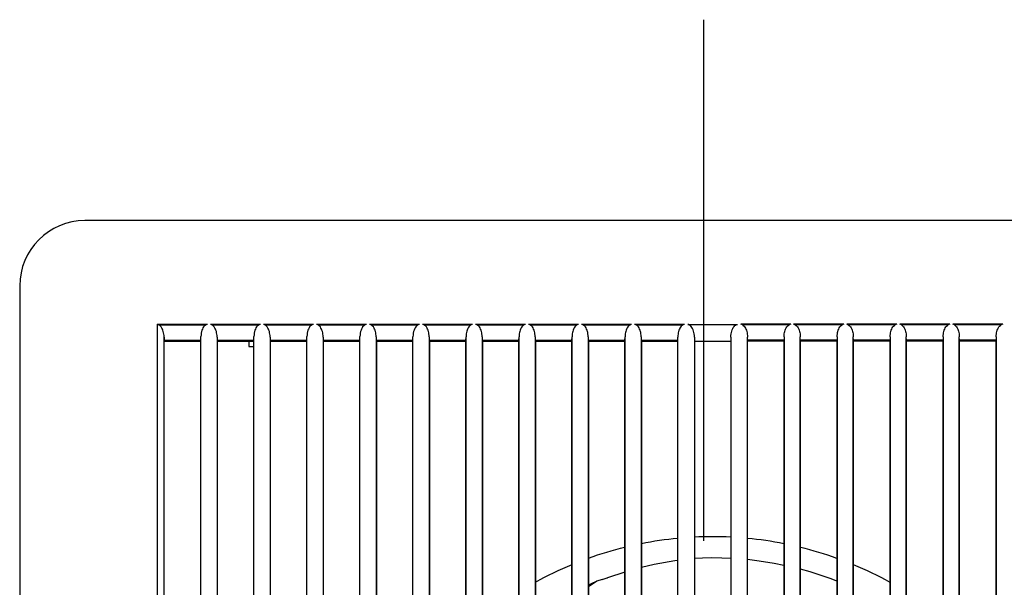
# Model space of a CAD drawing. Extents: x -146 to 691, y -254 to 485.
# Drawn here: x -105 to 46, y 49 to 136 of the extents above; entities that cross this region are included whole.
import ezdxf

# ---------------------------------------------------------------- set-up
doc = ezdxf.new("R2010")
doc.units = 0
doc.header["$LTSCALE"] = 20
doc.linetypes.add('DASHDOT', pattern=[5.5, 4, -0.6, 0.3, -0.6])
for name, color, linetype in [('BASIS', 6, 'DASHDOT'), ('DETAIL', 5, 'CONTINUOUS'), ('OUTLINE', 3, 'CONTINUOUS')]:
    doc.layers.add(name, color=color, linetype=linetype)

msp = doc.modelspace()

# ---------------------------------------------------------------- linework, layer by layer
at = {"layer": 'BASIS', "color": 6, "linetype": 'DASHDOT'}
msp.add_line((0, 135.848588), (0, -129.925721), dxfattribs=at)
at = {"layer": 'DETAIL', "color": 5, "linetype": 'CONTINUOUS'}
for p, q in [((95, 105), (-95, 105)), ((-105, 95), (-105, -95)), ((-83.861821, 89.117557), (-83.861827, -72.833789)), ((-83.861821, 89.117557), (-76.168416, 89.117564)), ((-83.861821, 89.117557), (-83.730823, 89.051992)), ((-83.730823, 89.051992), (-83.609454, 88.991939)), ((-83.609454, 88.991939), (-76.419536, 88.991946)), ((-83.48545, 88.9155), (-83.609454, 88.991939)), ((-83.36748, 88.810019), (-83.48545, 88.9155)), ((-83.25715, 88.677046), (-83.36748, 88.810019)), ((-83.157749, 88.521396), (-83.25715, 88.677046)), ((-83.071958, 88.350233), (-83.157749, 88.521396)), ((-83.000372, 88.16961), (-83.071958, 88.350233)), ((-82.942166, 87.982953), (-83.000372, 88.16961)), ((-82.895943, 87.790412), (-82.942166, 87.982953)), ((-82.86043, 87.588013), (-82.895943, 87.790412)), ((-77.116492, 87.743702), (-77.150387, 87.488208)), ((-77.068069, 87.974352), (-77.116492, 87.743702)), ((-77.007494, 88.181806), (-77.068069, 87.974352)), ((-76.935974, 88.368271), (-77.007494, 88.181806)), ((-76.853368, 88.536164), (-76.935974, 88.368271)), ((-76.758831, 88.686172), (-76.853368, 88.536164)), ((-76.652995, 88.815057), (-76.758831, 88.686172)), ((-76.539062, 88.917707), (-76.652995, 88.815057)), ((-76.419536, 88.991946), (-76.539062, 88.917707)), ((-76.419536, 88.991946), (-76.168416, 89.117564)), ((-75.717929, 89.117565), (-68.024527, 89.117571)), ((-75.717929, 89.117565), (-75.586954, 89.052006)), ((-75.586954, 89.052006), (-75.465615, 88.991946)), ((-75.465615, 88.991946), (-68.275718, 88.991953)), ((-75.341561, 88.915414), (-75.465615, 88.991946)), ((-75.223576, 88.809772), (-75.341561, 88.915414)), ((-75.113145, 88.676391), (-75.223576, 88.809772)), ((-75.014029, 88.520778), (-75.113145, 88.676391)), ((-74.928777, 88.350266), (-75.014029, 88.520778)), ((-74.857741, 88.170693), (-74.928777, 88.350266)), ((-74.79999, 87.985302), (-74.857741, 88.170693)), ((-74.754025, 87.79381), (-74.79999, 87.985302)), ((-74.718586, 87.59195), (-74.754025, 87.79381)), ((-68.974435, 87.741148), (-69.00846, 87.485039)), ((-68.925842, 87.972321), (-68.974435, 87.741148)), ((-68.865075, 88.180221), (-68.925842, 87.972321)), ((-68.793348, 88.367072), (-68.865075, 88.180221)), ((-68.710518, 88.535309), (-68.793348, 88.367072)), ((-68.615742, 88.685622), (-68.710518, 88.535309)), ((-68.509662, 88.814756), (-68.615742, 88.685622)), ((-68.395488, 88.917591), (-68.509662, 88.814756)), ((-68.275718, 88.991953), (-68.395488, 88.917591)), ((-68.275718, 88.991953), (-68.024527, 89.117571)), ((-67.574038, 89.117572), (-59.880637, 89.117578)), ((-67.574038, 89.117572), (-67.443074, 89.052013)), ((-67.443074, 89.052013), (-67.321777, 88.991954)), ((-67.321777, 88.991954), (-60.131899, 88.991959)), ((-67.19789, 88.915489), (-67.321777, 88.991954)), ((-67.080066, 88.809933), (-67.19789, 88.915489)), ((-66.969816, 88.676664), (-67.080066, 88.809933)), ((-66.870921, 88.52124), (-66.969816, 88.676664)), ((-66.785915, 88.351014), (-66.870921, 88.52124)), ((-66.715127, 88.171819), (-66.785915, 88.351014)), ((-66.657603, 87.986874), (-66.715127, 88.171819)), ((-66.611831, 87.795874), (-66.657603, 87.986874)), ((-66.57655, 87.594552), (-66.611831, 87.795874)), ((-60.832377, 87.738593), (-60.866533, 87.481871)), ((-60.783615, 87.970289), (-60.832377, 87.738593)), ((-60.722654, 88.178635), (-60.783615, 87.970289)), ((-60.650719, 88.365873), (-60.722654, 88.178635)), ((-60.567667, 88.534454), (-60.650719, 88.365873)), ((-60.472651, 88.685071), (-60.567667, 88.534454)), ((-60.366327, 88.814454), (-60.472651, 88.685071)), ((-60.251912, 88.917475), (-60.366327, 88.814454)), ((-60.131899, 88.991959), (-60.251912, 88.917475)), ((-60.131899, 88.991959), (-59.880637, 89.117578)), ((-59.430146, 89.117578), (-51.736747, 89.117583)), ((-59.430146, 89.117578), (-59.177941, 88.99196)), ((-59.177923, 88.99196), (-51.988133, 88.991965)), ((-59.054144, 88.915507), (-59.177835, 88.991906)), ((-58.936494, 88.810026), (-59.054144, 88.915507)), ((-58.826436, 88.676865), (-58.936494, 88.810026)), ((-58.727775, 88.521629), (-58.826436, 88.676865)), ((-58.643027, 88.351696), (-58.727775, 88.521629)), ((-58.572496, 88.172889), (-58.643027, 88.351696)), ((-58.515205, 87.9884), (-58.572496, 88.172889)), ((-58.469631, 87.797904), (-58.515205, 87.9884)), ((-58.434511, 87.59713), (-58.469631, 87.797904)), ((-52.690337, 87.735936), (-52.72461, 87.478646)), ((-52.641421, 87.968119), (-52.690337, 87.735936)), ((-52.580289, 88.176883), (-52.641421, 87.968119)), ((-52.508171, 88.364487), (-52.580289, 88.176883)), ((-52.424926, 88.533395), (-52.508171, 88.364487)), ((-52.329709, 88.684311), (-52.424926, 88.533395)), ((-52.223178, 88.813953), (-52.329709, 88.684311)), ((-52.108558, 88.917189), (-52.223178, 88.813953)), ((-51.988399, 88.9918), (-52.108558, 88.917189)), ((-51.988078, 88.991965), (-51.736747, 89.117583)), ((-51.286254, 89.117584), (-43.592857, 89.117588)), ((-51.286254, 89.117584), (-51.034105, 88.991965)), ((-51.034047, 88.991965), (-43.844321, 88.99197)), ((-50.910309, 88.915456), (-51.03377, 88.991795)), ((-50.792848, 88.810038), (-50.910309, 88.915456)), ((-50.682996, 88.676978), (-50.792848, 88.810038)), ((-50.584583, 88.521934), (-50.682996, 88.676978)), ((-50.500108, 88.352302), (-50.584583, 88.521934)), ((-50.429843, 88.173893), (-50.500108, 88.352302)), ((-50.372793, 87.989873), (-50.429843, 88.173893)), ((-50.327424, 87.799892), (-50.372793, 87.989873)), ((-50.292468, 87.599677), (-50.327424, 87.799892)), ((-44.548281, 87.733364), (-44.582683, 87.475467)), ((-44.499197, 87.966064), (-44.548281, 87.733364)), ((-44.437874, 88.17527), (-44.499197, 87.966064)), ((-44.365553, 88.363256), (-44.437874, 88.17527)), ((-44.28209, 88.532506), (-44.365553, 88.363256)), ((-44.186639, 88.683724), (-44.28209, 88.532506)), ((-44.079872, 88.813617), (-44.186639, 88.683724)), ((-43.965016, 88.917043), (-44.079872, 88.813617)), ((-43.844632, 88.991778), (-43.965016, 88.917043)), ((-43.844257, 88.99197), (-43.592857, 89.117588)), ((-43.142363, 89.117588), (-35.448967, 89.117592)), ((-43.142363, 89.117588), (-42.890271, 88.99197)), ((-42.890206, 88.99197), (-35.700486, 88.991974)), ((-42.766615, 88.915508), (-42.889897, 88.99178)), ((-42.649321, 88.810172), (-42.766615, 88.915508)), ((-42.539654, 88.677223), (-42.649321, 88.810172)), ((-42.441468, 88.522369), (-42.539654, 88.677223)), ((-42.357244, 88.353028), (-42.441468, 88.522369)), ((-42.28723, 88.175002), (-42.357244, 88.353028)), ((-42.230407, 87.991433), (-42.28723, 88.175002)), ((-42.185232, 87.801947), (-42.230407, 87.991433)), ((-42.150432, 87.602273), (-42.185232, 87.801947)), ((-36.388011, 87.827593), (-36.42176, 87.632048)), ((-36.344308, 88.012524), (-36.388011, 87.827593)), ((-36.289548, 88.190942), (-36.344308, 88.012524)), ((-36.222208, 88.363685), (-36.289548, 88.190942)), ((-36.141007, 88.528459), (-36.222208, 88.363685)), ((-36.045736, 88.680108), (-36.141007, 88.528459)), ((-35.938467, 88.81127), (-36.045736, 88.680108)), ((-35.822894, 88.915819), (-35.938467, 88.81127)), ((-35.700732, 88.991822), (-35.822894, 88.915819)), ((-35.700435, 88.991974), (-35.448967, 89.117592)), ((-34.998471, 89.117592), (-27.305077, 89.117595)), ((-34.998471, 89.117592), (-34.746437, 88.991974)), ((-34.746389, 88.991974), (-27.556611, 88.991977)), ((-34.623017, 88.915632), (-34.746158, 88.991832)), ((-34.505876, 88.810391), (-34.623017, 88.915632)), ((-34.396381, 88.67756), (-34.505876, 88.810391)), ((-34.298406, 88.522896), (-34.396381, 88.67756)), ((-34.214419, 88.353838), (-34.298406, 88.522896)), ((-34.144643, 88.176184), (-34.214419, 88.353838)), ((-34.088039, 87.993052), (-34.144643, 88.176184)), ((-34.043051, 87.804049), (-34.088039, 87.993052)), ((-34.008402, 87.604902), (-34.043051, 87.804049)), ((-28.24581, 87.825628), (-28.279721, 87.629519)), ((-28.201905, 88.011074), (-28.24581, 87.825628)), ((-28.146907, 88.189959), (-28.201905, 88.011074)), ((-28.079301, 88.363103), (-28.146907, 88.189959)), ((-27.997824, 88.528188), (-28.079301, 88.363103)), ((-27.902294, 88.680039), (-27.997824, 88.528188)), ((-27.794805, 88.811305), (-27.902294, 88.680039)), ((-27.67903, 88.915914), (-27.794805, 88.811305)), ((-27.556611, 88.991977), (-27.67903, 88.915914)), ((-27.556611, 88.991977), (-27.305077, 89.117595)), ((-26.85458, 89.117595), (-19.161186, 89.117598)), ((-26.85458, 89.117595), (-26.602605, 88.991977)), ((-26.602605, 88.991977), (-19.412787, 88.991979)), ((-26.479554, 88.915855), (-26.602605, 88.991977)), ((-26.362544, 88.810725), (-26.479554, 88.915855)), ((-26.253201, 88.678024), (-26.362544, 88.810725)), ((-26.155416, 88.523547), (-26.253201, 88.678024)), ((-26.071647, 88.354763), (-26.155416, 88.523547)), ((-26.002093, 88.177465), (-26.071647, 88.354763)), ((-25.945695, 87.994754), (-26.002093, 88.177465)), ((-25.900884, 87.806216), (-25.945695, 87.994754)), ((-25.86638, 87.607578), (-25.900884, 87.806216)), ((-20.103628, 87.823563), (-20.137691, 87.626919)), ((-20.059535, 88.009497), (-20.103628, 87.823563)), ((-20.004318, 88.188822), (-20.059535, 88.009497)), ((-19.936471, 88.362342), (-20.004318, 88.188822)), ((-19.854749, 88.527718), (-19.936471, 88.362342)), ((-19.758995, 88.679765), (-19.854749, 88.527718)), ((-19.65132, 88.81115), (-19.758995, 88.679765)), ((-19.535377, 88.915847), (-19.65132, 88.81115)), ((-19.412787, 88.991979), (-19.535377, 88.915847)), ((-19.412787, 88.991979), (-19.161186, 89.117598)), ((-18.710689, 89.117598), (-11.017296, 89.117599)), ((-18.710689, 89.117598), (-18.458774, 88.991979)), ((-18.458774, 88.991979), (-11.268961, 88.991981)), ((-18.335891, 88.915926), (-18.458774, 88.991979)), ((-18.219045, 88.810881), (-18.335891, 88.915926)), ((-18.109885, 88.678294), (-18.219045, 88.810881)), ((-18.012323, 88.524009), (-18.109885, 88.678294)), ((-17.928801, 88.355515), (-18.012323, 88.524009)), ((-17.859494, 88.178599), (-17.928801, 88.355515)), ((-17.803319, 87.996334), (-17.859494, 88.178599)), ((-17.758698, 87.808287), (-17.803319, 87.996334)), ((-17.724348, 87.610185), (-17.758698, 87.808287)), ((-11.961445, 87.8215), (-11.995661, 87.624319)), ((-11.917163, 88.007921), (-11.961445, 87.8215)), ((-11.861726, 88.187687), (-11.917163, 88.007921)), ((-11.793638, 88.361582), (-11.861726, 88.187687)), ((-11.711671, 88.527248), (-11.793638, 88.361582)), ((-11.615693, 88.679491), (-11.711671, 88.527248)), ((-11.507832, 88.810995), (-11.615693, 88.679491)), ((-11.391723, 88.91578), (-11.507832, 88.810995)), ((-11.268961, 88.991981), (-11.391723, 88.91578)), ((-11.268961, 88.991981), (-11.017296, 89.117599)), ((-10.566798, 89.117599), (-2.902691, 89.1176)), ((-10.566798, 89.117599), (-10.314944, 88.991981)), ((-10.314944, 88.991981), (-3.15442, 88.991982)), ((-10.19223, 88.915996), (-10.314944, 88.991981)), ((-10.075547, 88.811037), (-10.19223, 88.915996)), ((-9.96657, 88.678564), (-10.075547, 88.811037)), ((-9.869232, 88.524471), (-9.96657, 88.678564)), ((-9.785958, 88.356269), (-9.869232, 88.524471)), ((-9.716896, 88.179733), (-9.785958, 88.356269)), ((-9.660945, 87.997915), (-9.716896, 88.179733)), ((-9.616514, 87.810361), (-9.660945, 87.997915)), ((-9.582317, 87.612793), (-9.616514, 87.810361)), ((-3.855917, 87.782403), (-3.889232, 87.575359)), ((-3.81167, 87.977829), (-3.855917, 87.782403)), ((-3.755552, 88.165752), (-3.81167, 87.977829)), ((-3.686261, 88.346644), (-3.755552, 88.165752)), ((-3.602849, 88.517791), (-3.686261, 88.346644)), ((-3.505512, 88.673833), (-3.602849, 88.517791)), ((-3.396537, 88.807758), (-3.505512, 88.673833)), ((-3.279099, 88.914384), (-3.396537, 88.807758)), ((-3.15442, 88.991982), (-3.279099, 88.914384)), ((-3.15442, 88.991982), (-2.902691, 89.1176)), ((-2.393694, 89.052486), (5.241278, 89.052486)), ((-2.260872, 89.035835), (-2.393694, 89.052485)), ((-2.124631, 88.98324), (-2.260872, 89.035835)), ((-1.990575, 88.893318), (-2.124631, 88.98324)), ((-1.86514, 88.769469), (-1.990575, 88.893318)), ((-1.749826, 88.613545), (-1.86514, 88.769469)), ((-1.649563, 88.434061), (-1.749826, 88.613545)), ((-1.566336, 88.239793), (-1.649563, 88.434061)), ((-1.499704, 88.036724), (-1.566336, 88.239793)), ((-1.448089, 87.826771), (-1.499704, 88.036724)), ((-1.409716, 87.605694), (-1.448089, 87.826771)), ((4.2573, 87.605694), (4.295673, 87.826771)), ((4.295673, 87.826771), (4.347288, 88.036724)), ((4.347288, 88.036724), (4.41392, 88.239793)), ((4.41392, 88.239793), (4.497148, 88.434061)), ((4.497148, 88.434061), (4.59741, 88.613545)), ((4.59741, 88.613545), (4.712724, 88.769469)), ((4.712724, 88.769469), (4.838159, 88.893318)), ((4.838159, 88.893318), (4.972215, 88.98324)), ((4.972215, 88.98324), (5.108456, 89.035835)), ((5.108456, 89.035835), (5.241278, 89.052485)), ((13.414382, 89.117599), (5.750275, 89.1176)), ((5.881107, 89.05204), (5.750275, 89.1176)), ((6.002004, 88.991982), (5.881107, 89.05204)), ((13.162528, 88.991981), (6.002004, 88.991982)), ((6.002004, 88.991982), (6.126683, 88.914384)), ((6.126683, 88.914384), (6.244121, 88.807758)), ((6.244121, 88.807758), (6.353097, 88.673833)), ((6.353097, 88.673833), (6.450433, 88.517791)), ((6.450433, 88.517791), (6.533845, 88.346644)), ((6.533845, 88.346644), (6.603136, 88.165752)), ((6.603136, 88.165752), (6.659254, 87.977829)), ((6.659254, 87.977829), (6.703501, 87.782403)), ((6.703501, 87.782403), (6.736816, 87.575359)), ((12.429901, 87.612793), (12.464098, 87.810361)), ((12.464098, 87.810361), (12.508529, 87.997915)), ((12.508529, 87.997915), (12.56448, 88.179733)), ((12.56448, 88.179733), (12.633542, 88.356269)), ((12.633542, 88.356269), (12.716816, 88.524471)), ((12.716816, 88.524471), (12.814154, 88.678564)), ((12.814154, 88.678564), (12.923131, 88.811037)), ((12.923131, 88.811037), (13.039814, 88.915996)), ((13.039814, 88.915996), (13.162528, 88.991981)), ((13.414382, 89.117599), (13.162528, 88.991981)), ((21.558273, 89.117598), (13.86488, 89.117599)), ((14.116545, 88.991981), (13.86488, 89.117599)), ((21.306358, 88.991979), (14.116545, 88.991981)), ((14.116545, 88.991981), (14.239307, 88.91578)), ((14.239307, 88.91578), (14.355416, 88.810995)), ((14.355416, 88.810995), (14.463277, 88.679491)), ((14.463277, 88.679491), (14.559255, 88.527248)), ((14.559255, 88.527248), (14.641222, 88.361582)), ((14.641222, 88.361582), (14.70931, 88.187687)), ((14.70931, 88.187687), (14.764747, 88.007921)), ((14.764747, 88.007921), (14.809029, 87.8215)), ((14.809029, 87.8215), (14.843245, 87.624319)), ((20.571932, 87.610185), (20.606282, 87.808287)), ((20.606282, 87.808287), (20.650903, 87.996334)), ((20.650903, 87.996334), (20.707078, 88.178599)), ((20.707078, 88.178599), (20.776385, 88.355515)), ((20.776385, 88.355515), (20.859907, 88.524009)), ((20.859907, 88.524009), (20.957469, 88.678294)), ((20.957469, 88.678294), (21.066629, 88.810881)), ((21.066629, 88.810881), (21.183475, 88.915926)), ((21.183475, 88.915926), (21.306358, 88.991979)), ((21.558273, 89.117598), (21.306358, 88.991979)), ((29.702164, 89.117595), (22.00877, 89.117598)), ((22.260371, 88.991979), (22.00877, 89.117598)), ((29.450189, 88.991977), (22.260371, 88.991979)), ((22.260371, 88.991979), (22.382962, 88.915847)), ((22.382962, 88.915847), (22.498904, 88.81115)), ((22.498904, 88.81115), (22.606579, 88.679765)), ((22.606579, 88.679765), (22.702333, 88.527718)), ((22.702333, 88.527718), (22.784055, 88.362342)), ((22.784055, 88.362342), (22.851902, 88.188822)), ((22.851902, 88.188822), (22.907119, 88.009497)), ((22.907119, 88.009497), (22.951212, 87.823563)), ((22.951212, 87.823563), (22.985275, 87.626919)), ((28.713964, 87.607578), (28.748468, 87.806216)), ((28.748468, 87.806216), (28.793279, 87.994754)), ((28.793279, 87.994754), (28.849677, 88.177465)), ((28.849677, 88.177465), (28.919231, 88.354763)), ((28.919231, 88.354763), (29.003001, 88.523547)), ((29.003001, 88.523547), (29.100785, 88.678024)), ((29.100785, 88.678024), (29.210128, 88.810725)), ((29.210128, 88.810725), (29.327138, 88.915855)), ((29.327138, 88.915855), (29.450189, 88.991977)), ((29.702164, 89.117595), (29.450189, 88.991977)), ((37.846055, 89.117592), (30.152661, 89.117595)), ((30.404195, 88.991977), (30.152661, 89.117595)), ((37.593973, 88.991974), (30.404195, 88.991977)), ((30.404195, 88.991977), (30.526614, 88.915914)), ((30.526614, 88.915914), (30.642389, 88.811305)), ((30.642389, 88.811305), (30.749878, 88.680039)), ((30.749878, 88.680039), (30.845408, 88.528188)), ((30.845408, 88.528188), (30.926885, 88.363103)), ((30.926885, 88.363103), (30.994491, 88.189959)), ((30.994491, 88.189959), (31.049489, 88.011074)), ((31.049489, 88.011074), (31.093394, 87.825628)), ((31.093394, 87.825628), (31.127305, 87.629519)), ((36.855986, 87.604902), (36.890635, 87.804049)), ((36.890635, 87.804049), (36.935623, 87.993052)), ((36.935623, 87.993052), (36.992227, 88.176184)), ((36.992227, 88.176184), (37.062003, 88.353838)), ((37.062003, 88.353838), (37.14599, 88.522896)), ((37.14599, 88.522896), (37.243965, 88.67756)), ((37.243965, 88.67756), (37.35346, 88.810391)), ((37.35346, 88.810391), (37.470601, 88.915632)), ((37.470601, 88.915632), (37.593742, 88.991832)), ((37.846055, 89.117592), (37.594021, 88.991974)), ((45.989947, 89.117588), (38.296551, 89.117592)), ((38.548019, 88.991974), (38.296551, 89.117592)), ((45.73779, 88.99197), (38.54807, 88.991974)), ((38.548316, 88.991822), (38.670478, 88.915819)), ((38.670478, 88.915819), (38.786051, 88.81127)), ((38.786051, 88.81127), (38.89332, 88.680108)), ((38.89332, 88.680108), (38.988591, 88.528459)), ((38.988591, 88.528459), (39.069792, 88.363685)), ((39.069792, 88.363685), (39.137132, 88.190942)), ((39.137132, 88.190942), (39.191892, 88.012524)), ((39.191892, 88.012524), (39.235595, 87.827593)), ((39.235595, 87.827593), (39.269344, 87.632048)), ((44.998016, 87.602273), (45.032816, 87.801947)), ((45.032816, 87.801947), (45.077991, 87.991433)), ((45.077991, 87.991433), (45.134814, 88.175002)), ((45.134814, 88.175002), (45.204828, 88.353028)), ((45.204828, 88.353028), (45.289052, 88.522369)), ((45.289052, 88.522369), (45.387238, 88.677223)), ((45.387238, 88.677223), (45.496905, 88.810172)), ((45.496905, 88.810172), (45.614199, 88.915508)), ((45.614199, 88.915508), (45.737481, 88.99178)), ((45.859022, 89.052028), (45.737855, 88.99197)), ((45.989947, 89.117588), (45.859022, 89.052028)), ((-82.835628, 87.369491), (-82.86043, 87.588013)), ((-82.823504, 87.129159), (-82.835628, 87.369491)), ((-82.823523, -70.845783), (-82.823507, 87.129323)), ((-82.823507, 87.129323), (-82.815139, 86.671049)), ((-82.815139, 86.671049), (-77.176058, 86.67105)), ((-82.815139, 86.671049), (-82.813584, 86.607873)), ((-82.813584, 86.607873), (-82.811502, 86.558112)), ((-82.811502, 86.558112), (-82.80908, 86.526066)), ((-82.80908, 86.526066), (-82.8065, 86.514156)), ((-82.8065, 86.514156), (-77.184712, 86.514155)), ((-82.794405, 86.508117), (-82.8065, 86.514156)), ((-82.794405, -70.224236), (-82.794405, 86.508117)), ((-82.794405, 86.508117), (-77.196821, 86.508117)), ((-77.184712, 86.514155), (-77.196821, 86.508117)), ((-77.196821, -70.224236), (-77.196821, 86.508117)), ((-77.184708, 86.514156), (-77.182125, 86.526075)), ((-77.182125, 86.526075), (-77.179698, 86.558137)), ((-77.179698, 86.558137), (-77.177614, 86.607898)), ((-77.177614, 86.607898), (-77.176058, 86.67105)), ((-77.176058, 86.67105), (-77.166258, 87.206922)), ((-77.150387, 87.488208), (-77.166258, 87.206917)), ((-77.166239, -70.923472), (-77.166255, 87.207085)), ((-74.69378, 87.37359), (-74.718586, 87.59195)), ((-74.681636, 87.133051), (-74.69378, 87.37359)), ((-74.68164, 87.133274), (-74.681656, -70.849714)), ((-74.681636, 87.133057), (-74.673199, 86.67105)), ((-74.673199, 86.67105), (-69.03412, 86.671051)), ((-74.673199, 86.67105), (-74.671644, 86.607874)), ((-74.671644, 86.607874), (-74.669562, 86.558113)), ((-74.669562, 86.558113), (-74.66714, 86.526066)), ((-74.66714, 86.526066), (-74.66456, 86.514156)), ((-74.664556, 86.514154), (-69.042774, 86.514154)), ((-74.664556, 86.514154), (-74.652464, 86.508117)), ((-74.652464, 86.508117), (-74.652464, -70.224236)), ((-74.652464, 86.508117), (-69.05488, 86.508117)), ((-69.818187, 86.508117), (-69.818187, 85.693923)), ((-69.042774, 86.514154), (-69.05488, 86.508117)), ((-69.05488, -70.224236), (-69.05488, 86.508117)), ((-69.042769, 86.514156), (-69.040186, 86.526074)), ((-69.040186, 86.526074), (-69.03776, 86.558135)), ((-69.03776, 86.558135), (-69.035676, 86.607897)), ((-69.035676, 86.607897), (-69.03412, 86.671051)), ((-69.03412, 86.671051), (-69.024392, 87.20304)), ((-69.00846, 87.485039), (-69.024392, 87.203035)), ((-69.024373, -70.919593), (-69.024389, 87.203203)), ((-66.551858, 87.376796), (-66.57655, 87.594552)), ((-66.539767, 87.136944), (-66.551858, 87.376796)), ((-66.539771, 87.137166), (-66.539787, -70.853603)), ((-66.539767, 87.136949), (-66.531259, 86.671051)), ((-66.531259, 86.671051), (-60.892182, 86.671052)), ((-66.531259, 86.671051), (-66.529704, 86.607875)), ((-66.529704, 86.607875), (-66.527622, 86.558113)), ((-66.527622, 86.558113), (-66.5252, 86.526066)), ((-66.5252, 86.526066), (-66.52262, 86.514156)), ((-66.522618, 86.514155), (-60.900833, 86.514154)), ((-66.522618, 86.514155), (-66.510524, 86.508117)), ((-66.510524, 86.508117), (-66.510524, -70.224236)), ((-66.510524, 86.508117), (-60.91294, 86.508117)), ((-60.900833, 86.514154), (-60.91294, 86.508117)), ((-60.91294, -70.224236), (-60.91294, 86.508117)), ((-60.90083, 86.514156), (-60.898247, 86.526073)), ((-60.898247, 86.526073), (-60.895821, 86.558133)), ((-60.895821, 86.558133), (-60.893738, 86.607895)), ((-60.893738, 86.607895), (-60.892182, 86.671052)), ((-60.892182, 86.671052), (-60.882526, 87.199157)), ((-60.866533, 87.481871), (-60.882526, 87.199152)), ((-60.882506, -70.915715), (-60.882523, 87.19932)), ((-58.409935, 87.379988), (-58.434511, 87.59713)), ((-58.397899, 87.140835), (-58.409935, 87.379988)), ((-58.397903, 87.141057), (-58.397919, -70.857491)), ((-58.397899, 87.14084), (-58.389319, 86.671052)), ((-58.389319, 86.671052), (-52.750243, 86.671052)), ((-58.389319, 86.671052), (-58.387764, 86.607876)), ((-58.387764, 86.607876), (-58.385683, 86.558114)), ((-58.385683, 86.558114), (-58.38326, 86.526066)), ((-58.38326, 86.526066), (-58.38068, 86.514156)), ((-58.380681, 86.514156), (-52.758893, 86.514154)), ((-58.380681, 86.514156), (-58.368583, 86.508117)), ((-58.368583, 86.508117), (-58.368583, -70.224236)), ((-58.368583, 86.508117), (-52.770999, 86.508117)), ((-52.758893, 86.514154), (-52.770999, 86.508117)), ((-52.770999, -70.224236), (-52.770999, 86.508117)), ((-52.758891, 86.514156), (-52.756308, 86.526072)), ((-52.756308, 86.526072), (-52.753882, 86.558131)), ((-52.753882, 86.558131), (-52.751799, 86.607894)), ((-52.751799, 86.607894), (-52.750243, 86.671052)), ((-52.750243, 86.671052), (-52.740659, 87.195274)), ((-52.72461, 87.478646), (-52.740659, 87.195269)), ((-52.74064, -70.911842), (-52.740657, 87.195415)), ((-50.268011, 87.383163), (-50.292468, 87.599677)), ((-50.256031, 87.144726), (-50.268011, 87.383163)), ((-50.256034, 87.144917), (-50.256051, -70.861381)), ((-50.256031, 87.144731), (-50.24738, 86.671052)), ((-50.24738, 86.671052), (-44.608305, 86.671053)), ((-50.24738, 86.671052), (-50.245825, 86.607877)), ((-50.245825, 86.607877), (-50.243743, 86.558115)), ((-50.243743, 86.558115), (-50.24132, 86.526067)), ((-50.24132, 86.526067), (-50.23874, 86.514156)), ((-50.23874, 86.514155), (-44.616954, 86.514154)), ((-50.23874, 86.514155), (-50.226643, 86.508117)), ((-50.226643, 86.508117), (-50.226643, -70.224236)), ((-50.226643, 86.508117), (-44.629059, 86.508117)), ((-44.616954, 86.514154), (-44.629059, 86.508117)), ((-44.629059, -70.224236), (-44.629059, 86.508117)), ((-44.616951, 86.514155), (-44.614369, 86.526072)), ((-44.614369, 86.526072), (-44.611944, 86.558129)), ((-44.611944, 86.558129), (-44.609861, 86.607892)), ((-44.609861, 86.607892), (-44.608305, 86.671053)), ((-44.608305, 86.671053), (-44.598793, 87.191391)), ((-44.582683, 87.475467), (-44.598793, 87.191385)), ((-44.598773, -70.907963), (-44.59879, 87.191532)), ((-42.12609, 87.386364), (-42.150432, 87.602273)), ((-42.114163, 87.148617), (-42.12609, 87.386364)), ((-42.114166, 87.148807), (-42.114183, -70.865268)), ((-42.114163, 87.148622), (-42.10544, 86.671053)), ((-42.10544, 86.671053), (-36.466366, 86.671053)), ((-42.10544, 86.671053), (-42.103885, 86.607878)), ((-42.103885, 86.607878), (-42.101803, 86.558115)), ((-42.101803, 86.558115), (-42.09938, 86.526067)), ((-42.09938, 86.526067), (-42.0968, 86.514155)), ((-42.0968, 86.514155), (-36.475014, 86.514154)), ((-42.0968, 86.514155), (-42.084702, 86.508117)), ((-42.084702, 86.508117), (-42.084702, -70.224236)), ((-42.084702, 86.508117), (-36.487118, 86.508117)), ((-36.475014, 86.514154), (-36.487118, 86.508117)), ((-36.487118, -70.224236), (-36.487118, 86.508117)), ((-36.475012, 86.514155), (-36.47243, 86.526071)), ((-36.47243, 86.526071), (-36.470005, 86.558128)), ((-36.470005, 86.558128), (-36.467922, 86.607891)), ((-36.467922, 86.607891), (-36.466366, 86.671053)), ((-36.466366, 86.671053), (-36.456926, 87.187506)), ((-36.445359, 87.420386), (-36.456926, 87.187501)), ((-36.456907, -70.904082), (-36.456924, 87.187648)), ((-36.42176, 87.632048), (-36.445359, 87.420386)), ((-33.98417, 87.389584), (-34.008402, 87.604902)), ((-33.972295, 87.152506), (-33.98417, 87.389584)), ((-33.972298, 87.152697), (-33.972315, -70.869155)), ((-33.972295, 87.152512), (-33.963501, 86.671053)), ((-33.963501, 86.671053), (-28.324427, 86.671054)), ((-33.963501, 86.671053), (-33.961946, 86.607879)), ((-33.961946, 86.607879), (-33.959864, 86.558116)), ((-33.959864, 86.558116), (-33.95744, 86.526067)), ((-33.95744, 86.526067), (-33.95486, 86.514155)), ((-33.954861, 86.514156), (-28.333074, 86.514154)), ((-33.954861, 86.514156), (-33.942762, 86.508117)), ((-33.942762, 86.508117), (-33.942762, -70.224236)), ((-33.942762, 86.508117), (-28.345178, 86.508117)), ((-28.333074, 86.514154), (-28.345178, 86.508117)), ((-28.345178, -70.224236), (-28.345178, 86.508117)), ((-28.333073, 86.514155), (-28.330491, 86.52607)), ((-28.330491, 86.52607), (-28.328066, 86.558126)), ((-28.328066, 86.558126), (-28.325983, 86.607889)), ((-28.325983, 86.607889), (-28.324427, 86.671054)), ((-28.324427, 86.671054), (-28.31506, 87.183621)), ((-28.303438, 87.417223), (-28.31506, 87.183616)), ((-28.31504, -70.900201), (-28.315057, 87.183763)), ((-28.279721, 87.629519), (-28.303438, 87.417223)), ((-25.842253, 87.392828), (-25.86638, 87.607578)), ((-25.830427, 87.156396), (-25.842253, 87.392828)), ((-25.830431, 87.156587), (-25.830447, -70.873041)), ((-25.830427, 87.156401), (-25.821561, 86.671054)), ((-25.821561, 86.671054), (-20.182489, 86.671054)), ((-25.821561, 86.671054), (-25.820006, 86.60788)), ((-25.820006, 86.60788), (-25.817924, 86.558117)), ((-25.817924, 86.558117), (-25.815501, 86.526067)), ((-25.815501, 86.526067), (-25.81292, 86.514155)), ((-25.81292, 86.514155), (-20.191135, 86.514154)), ((-25.81292, 86.514155), (-25.800821, 86.508117)), ((-25.800821, 86.508117), (-25.800821, -70.224236)), ((-25.800821, 86.508117), (-20.203237, 86.508117)), ((-20.191135, 86.514154), (-20.203237, 86.508117)), ((-20.203237, -70.224236), (-20.203237, 86.508117)), ((-20.191133, 86.514155), (-20.188552, 86.52607)), ((-20.188552, 86.52607), (-20.186127, 86.558125)), ((-20.186127, 86.558125), (-20.184044, 86.607888)), ((-20.184044, 86.607888), (-20.182489, 86.671054)), ((-20.182489, 86.671054), (-20.173193, 87.179736)), ((-20.161519, 87.414021), (-20.173193, 87.179731)), ((-20.173173, -70.896319), (-20.17319, 87.179858)), ((-20.137691, 87.626919), (-20.161519, 87.414021)), ((-17.700333, 87.396035), (-17.724348, 87.610185)), ((-17.68856, 87.160285), (-17.700333, 87.396035)), ((-17.688563, 87.160476), (-17.68858, -70.876927)), ((-17.68856, 87.16029), (-17.679622, 86.671054)), ((-17.679622, 86.671054), (-12.04055, 86.671054)), ((-17.679622, 86.671054), (-17.678067, 86.607882)), ((-17.678067, 86.607882), (-17.675985, 86.558118)), ((-17.675985, 86.558118), (-17.673561, 86.526068)), ((-17.673561, 86.526068), (-17.670981, 86.514155)), ((-17.670981, 86.514155), (-12.049194, 86.514155)), ((-17.670981, 86.514155), (-17.658881, 86.508117)), ((-17.658881, 86.508117), (-17.658881, -70.224236)), ((-17.658881, 86.508117), (-12.061297, 86.508117)), ((-12.049194, 86.514155), (-12.061297, 86.508117)), ((-12.061297, -70.224236), (-12.061297, 86.508117)), ((-12.049194, 86.514155), (-12.046612, 86.526069)), ((-12.046612, 86.526069), (-12.044188, 86.558123)), ((-12.044188, 86.558123), (-12.042105, 86.607887)), ((-12.042105, 86.607887), (-12.04055, 86.671054)), ((-12.04055, 86.671054), (-12.031326, 87.17585)), ((-12.0196, 87.410819), (-12.031326, 87.175845)), ((-12.031306, -70.892437), (-12.031323, 87.175972)), ((-11.995661, 87.624319), (-12.0196, 87.410819)), ((-9.558414, 87.399243), (-9.582317, 87.612793)), ((-9.546692, 87.164173), (-9.558414, 87.399243)), ((-9.546695, 87.164364), (-9.546712, -70.880812)), ((-9.546692, 87.164178), (-9.537683, 86.671054)), ((-9.537683, 86.671054), (-3.919356, 86.671054)), ((-9.537683, 86.671054), (-9.536128, 86.607883)), ((-9.536128, 86.607883), (-9.534045, 86.55812)), ((-9.534045, 86.55812), (-9.531622, 86.526068)), ((-9.531622, 86.526068), (-9.529041, 86.514155)), ((-9.529045, 86.514157), (-3.919356, 86.514155)), ((-9.529045, 86.514157), (-9.51694, 86.508117)), ((-9.51694, 86.508117), (-9.51694, -70.224236)), ((-9.51694, 86.508117), (-3.919356, 86.508117)), ((-3.911171, 87.35081), (-3.919356, 87.103311)), ((-3.919356, -70.819873), (-3.919356, 87.10333)), ((-3.889232, 87.575359), (-3.911171, 87.35081)), ((-1.384485, 87.365771), (-1.409716, 87.605694)), ((-1.375, 87.099411), (-1.384485, 87.365771)), ((-1.375, 87.099434), (-1.375, -70.81599)), ((-1.375, 86.517065), (4.222584, 86.517065)), ((-1.375, 86.508117), (4.222584, 86.508117)), ((4.222584, 87.099411), (4.232069, 87.365771)), ((4.222584, 87.099434), (4.222584, -70.81599)), ((4.232069, 87.365771), (4.2573, 87.605694)), ((6.736816, 87.575359), (6.758755, 87.35081)), ((6.758755, 87.35081), (6.76694, 87.103311)), ((6.76694, -70.819873), (6.76694, 87.10333)), ((12.385267, 86.671054), (6.76694, 86.671054)), ((12.376629, 86.514157), (6.76694, 86.514155)), ((12.364525, 86.508117), (6.76694, 86.508117)), ((12.376629, 86.514157), (12.364525, 86.508117)), ((12.364525, 86.508117), (12.364525, -70.224236)), ((12.379206, 86.526068), (12.376625, 86.514155)), ((12.381629, 86.55812), (12.379206, 86.526068)), ((12.383712, 86.607883), (12.381629, 86.55812)), ((12.385267, 86.671054), (12.383712, 86.607883)), ((12.394276, 87.164178), (12.385267, 86.671054)), ((12.394276, 87.164173), (12.405998, 87.399243)), ((12.39428, 87.164364), (12.394296, -70.880812)), ((12.405998, 87.399243), (12.429901, 87.612793)), ((14.843245, 87.624319), (14.867184, 87.410819)), ((14.867184, 87.410819), (14.87891, 87.175845)), ((14.87889, -70.892437), (14.878907, 87.175972)), ((14.888134, 86.671054), (14.87891, 87.17585)), ((20.527206, 86.671054), (14.888134, 86.671054)), ((14.88969, 86.607887), (14.888134, 86.671054)), ((14.891772, 86.558123), (14.88969, 86.607887)), ((14.894196, 86.526069), (14.891772, 86.558123)), ((14.896778, 86.514155), (14.894196, 86.526069)), ((20.518566, 86.514155), (14.896778, 86.514155)), ((14.896778, 86.514155), (14.908881, 86.508117)), ((14.908881, -70.224236), (14.908881, 86.508117)), ((20.506465, 86.508117), (14.908881, 86.508117)), ((20.518566, 86.514155), (20.506465, 86.508117)), ((20.506465, 86.508117), (20.506465, -70.224236)), ((20.521145, 86.526068), (20.518565, 86.514155)), ((20.523569, 86.558118), (20.521145, 86.526068)), ((20.525651, 86.607882), (20.523569, 86.558118)), ((20.527206, 86.671054), (20.525651, 86.607882)), ((20.536144, 87.16029), (20.527206, 86.671054)), ((20.536144, 87.160285), (20.547917, 87.396035)), ((20.536147, 87.160476), (20.536164, -70.876927)), ((20.547917, 87.396035), (20.571932, 87.610185)), ((22.985275, 87.626919), (23.009103, 87.414021)), ((23.009103, 87.414021), (23.020777, 87.179731)), ((23.020757, -70.896319), (23.020774, 87.179858)), ((23.030073, 86.671054), (23.020777, 87.179736)), ((28.669146, 86.671054), (23.030073, 86.671054)), ((23.031628, 86.607888), (23.030073, 86.671054)), ((23.033711, 86.558125), (23.031628, 86.607888)), ((23.036136, 86.52607), (23.033711, 86.558125)), ((23.038717, 86.514155), (23.036136, 86.52607)), ((28.660504, 86.514155), (23.038719, 86.514154)), ((23.038719, 86.514154), (23.050821, 86.508117)), ((23.050821, -70.224236), (23.050821, 86.508117)), ((28.648405, 86.508117), (23.050821, 86.508117)), ((28.660504, 86.514155), (28.648405, 86.508117)), ((28.648405, 86.508117), (28.648405, -70.224236)), ((28.663085, 86.526067), (28.660504, 86.514155)), ((28.665508, 86.558117), (28.663085, 86.526067)), ((28.66759, 86.60788), (28.665508, 86.558117)), ((28.669146, 86.671054), (28.66759, 86.60788)), ((28.678011, 87.156401), (28.669146, 86.671054)), ((28.678011, 87.156396), (28.689837, 87.392828)), ((28.678015, 87.156587), (28.678032, -70.873041)), ((28.689837, 87.392828), (28.713964, 87.607578)), ((31.127305, 87.629519), (31.151022, 87.417223)), ((31.151022, 87.417223), (31.162644, 87.183616)), ((31.162624, -70.900201), (31.162641, 87.183763)), ((31.172011, 86.671054), (31.162644, 87.183621)), ((36.811085, 86.671053), (31.172011, 86.671054)), ((31.173567, 86.607889), (31.172011, 86.671054)), ((31.17565, 86.558126), (31.173567, 86.607889)), ((31.178075, 86.52607), (31.17565, 86.558126)), ((31.180657, 86.514155), (31.178075, 86.52607)), ((36.802445, 86.514156), (31.180659, 86.514154)), ((31.180659, 86.514154), (31.192762, 86.508117)), ((31.192762, -70.224236), (31.192762, 86.508117)), ((36.790346, 86.508117), (31.192762, 86.508117)), ((36.802445, 86.514156), (36.790346, 86.508117)), ((36.790346, 86.508117), (36.790346, -70.224236)), ((36.805024, 86.526067), (36.802444, 86.514155)), ((36.807448, 86.558116), (36.805024, 86.526067)), ((36.80953, 86.607879), (36.807448, 86.558116)), ((36.811085, 86.671053), (36.80953, 86.607879)), ((36.819879, 87.152512), (36.811085, 86.671053)), ((36.819879, 87.152506), (36.831754, 87.389584)), ((36.819882, 87.152697), (36.819899, -70.869155)), ((36.831754, 87.389584), (36.855986, 87.604902)), ((39.269344, 87.632048), (39.292943, 87.420386)), ((39.292943, 87.420386), (39.30451, 87.187501)), ((39.304491, -70.904082), (39.304508, 87.187648)), ((39.31395, 86.671053), (39.30451, 87.187506)), ((44.953024, 86.671053), (39.31395, 86.671053)), ((39.315506, 86.607891), (39.31395, 86.671053)), ((39.317589, 86.558128), (39.315506, 86.607891)), ((39.320014, 86.526071), (39.317589, 86.558128)), ((39.322596, 86.514155), (39.320014, 86.526071)), ((44.944384, 86.514155), (39.322598, 86.514154)), ((39.322598, 86.514154), (39.334702, 86.508117)), ((39.334702, -70.224236), (39.334702, 86.508117)), ((44.932286, 86.508117), (39.334702, 86.508117)), ((44.944384, 86.514155), (44.932286, 86.508117)), ((44.932286, 86.508117), (44.932286, -70.224236)), ((44.946964, 86.526067), (44.944384, 86.514155)), ((44.949387, 86.558115), (44.946964, 86.526067)), ((44.951469, 86.607878), (44.949387, 86.558115)), ((44.953024, 86.671053), (44.951469, 86.607878)), ((44.961747, 87.148622), (44.953024, 86.671053)), ((44.961747, 87.148617), (44.973674, 87.386364)), ((44.96175, 87.148807), (44.961767, -70.865268)), ((44.973674, 87.386364), (44.998016, 87.602273)), ((-69.818187, 85.693923), (-69.05488, 85.693923)), ((-0.128543, 53.209925), (-1.375, 53.155917)), ((1.280567, 53.233648), (-0.128543, 53.209925)), ((2.834703, 53.216169), (1.280567, 53.233648)), ((4.222584, 53.157315), (2.834703, 53.216169)), ((8.555029, 52.755871), (6.76694, 52.961211)), ((-7.557742, 52.227795), (-9.51694, 51.746048)), ((-4.36176, 52.800987), (-7.557742, 52.227795)), ((-3.919356, 52.853986), (-4.36176, 52.800987)), ((10.891057, 52.387535), (8.555029, 52.755871)), ((12.364525, 52.083028), (10.891057, 52.387535)), ((16.379715, 51.091357), (14.908881, 51.477678)), ((-15.570044, 49.904775), (-16.338741, 49.636459)), ((-15.570044, 49.904775), (-14.759599, 50.17342)), ((-14.759599, 50.17342), (-14.748312, 50.177286)), ((-14.748312, 50.177286), (-14.737109, 50.181272)), ((-12.061297, 51.041369), (-14.737109, 50.181272)), ((19.599105, 50.036762), (16.379715, 51.091357)), ((20.506465, 49.66947), (19.599105, 50.036762)), ((-16.338741, 49.636459), (-17.658881, 48.798381)), ((-17.655987, 49.029547), (-17.29738, 49.230319)), ((-17.29738, 49.230319), (-16.861398, 49.431926)), ((-16.861398, 49.431926), (-16.340046, 49.635992))]:
    msp.add_line(p, q, dxfattribs=at)
for centre, radius, start, end in [((-95, 95), 10, 90, 180), ((1.423792, 0), 74.720194, 118.207462, 118.267132), ((1.423792, 0), 56.484712, 95.429715, 101.175557), ((1.423792, 0), 56.484712, 87.158357, 92.843162), ((1.423792, 0), 56.484712, 78.824408, 84.567309), ((1.423792, 0), 56.484712, 103.825846, 109.761746), ((1.423792, 0), 56.484712, 70.244374, 76.183523), ((1.423792, 0), 56.484712, 112.530174, 118.846032), ((1.423792, 0), 56.484712, 61.15516, 67.464647)]:
    msp.add_arc(centre, radius, start, end, dxfattribs=at)
at = {"layer": 'OUTLINE', "color": 3, "linetype": 'CONTINUOUS'}
for p, q in [((95, 105), (-95, 105)), ((-105, 95), (-105, -95))]:
    msp.add_line(p, q, dxfattribs=at)
msp.add_arc((-95, 95), 10, 90, 180, dxfattribs=at)

doc.saveas('drawing.dxf')
